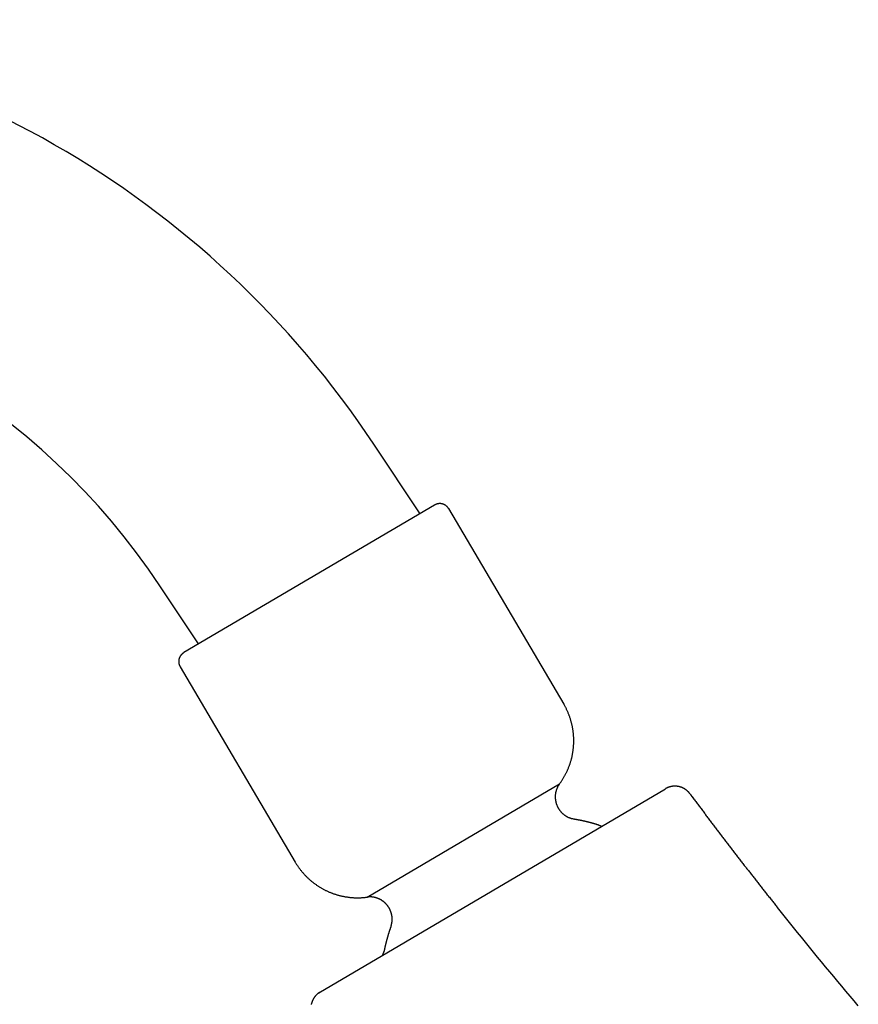
# Model space of a CAD drawing. Extents: x 0 to 8.7, y -3 to 31.1.
# Drawn here: x 4.4 to 7, y 27.3 to 30.4 of the extents above; entities that cross this region are included whole.
import ezdxf

# ---------------------------------------------------------------- set-up
doc = ezdxf.new("R2010")
doc.units = 0
doc.layers.get('0').update_dxf_attribs({"linetype": 'CONTINUOUS'})

msp = doc.modelspace()

# ---------------------------------------------------------------- linework, layer by layer
for points in [[(5.634, 28.8397), (5.4873, 29.0608, 0.236068), (3.1444, 30.4066), (1.4365, 30.4066)], [(4.9318, 28.4272), (4.8097, 28.6112, 0.233481), (3.119, 29.5934), (1.4365, 29.5934)]]:
    msp.add_lwpolyline(points, format="xyb")
for points in [[(5.6803, 28.8675), (4.8855, 28.3994)], [(5.7246, 28.8561), (6.0896, 28.2365)], [(4.8734, 28.3547), (5.2384, 27.7351)], [(5.4667, 27.6242), (6.0759, 27.983)], [(5.3136, 27.3209), (6.412, 27.9679)]]:
    msp.add_lwpolyline(points)
for points in [[(5.7246, 28.8561, 0), (5.7244, 28.8564, 0), (5.7242, 28.8568, 0), (5.724, 28.8571, 0), (5.7237, 28.8575, 0), (5.7235, 28.8578, 0), (5.7233, 28.8582, 0), (5.723, 28.8585, 0), (5.7228, 28.8589, 0), (5.7226, 28.8592, 0), (5.7223, 28.8595, 0), (5.722, 28.8598, 0), (5.7218, 28.8602, 0), (5.7215, 28.8605, 0), (5.7213, 28.8608, 0), (5.721, 28.8611, 0), (5.7207, 28.8614, 0), (5.7204, 28.8617, 0), (5.7202, 28.862, 0), (5.7199, 28.8623, 0), (5.7196, 28.8626, 0), (5.7193, 28.8628, 0), (5.719, 28.8631, 0), (5.7187, 28.8634, 0), (5.7184, 28.8637, 0), (5.7181, 28.8639, 0), (5.7178, 28.8642, 0), (5.7175, 28.8644, 0), (5.7172, 28.8647, 0), (5.7169, 28.865, 0), (5.7166, 28.8652, 0), (5.7163, 28.8654, 0), (5.716, 28.8657, 0), (5.7156, 28.8659, 0), (5.7153, 28.8661, 0), (5.715, 28.8664, 0), (5.7147, 28.8666, 0), (5.7143, 28.8668, 0), (5.714, 28.867, 0), (5.7137, 28.8672, 0), (5.7133, 28.8674, 0), (5.713, 28.8676, 0), (5.7126, 28.8678, 0), (5.7123, 28.868, 0), (5.7119, 28.8682, 0), (5.7116, 28.8684, 0), (5.7112, 28.8686, 0), (5.7109, 28.8687, 0), (5.7105, 28.8689, 0), (5.7102, 28.8691, 0), (5.7098, 28.8692, 0), (5.7095, 28.8694, 0), (5.7091, 28.8695, 0), (5.7088, 28.8697, 0), (5.7084, 28.8698, 0), (5.708, 28.87, 0), (5.7077, 28.8701, 0), (5.7073, 28.8702, 0), (5.7069, 28.8704, 0), (5.7065, 28.8705, 0), (5.7062, 28.8706, 0), (5.7058, 28.8707, 0), (5.7054, 28.8708, 0), (5.705, 28.8709, 0), (5.7046, 28.871, 0), (5.7043, 28.8711, 0), (5.7039, 28.8712, 0), (5.7035, 28.8713, 0), (5.7031, 28.8714, 0), (5.7027, 28.8714, 0), (5.7024, 28.8715, 0), (5.702, 28.8716, 0), (5.7016, 28.8716, 0), (5.7012, 28.8717, 0), (5.7008, 28.8717, 0), (5.7004, 28.8718, 0), (5.7, 28.8718, 0), (5.6996, 28.8719, 0), (5.6992, 28.8719, 0), (5.6989, 28.8719, 0), (5.6985, 28.872, 0), (5.6981, 28.872, 0), (5.6977, 28.872, 0), (5.6973, 28.872, 0), (5.6969, 28.872, 0), (5.6965, 28.872, 0), (5.6961, 28.872, 0), (5.6957, 28.872, 0), (5.6953, 28.872, 0), (5.6949, 28.872, 0), (5.6945, 28.8719, 0), (5.6941, 28.8719, 0), (5.6937, 28.8719, 0), (5.6933, 28.8718, 0), (5.6929, 28.8718, 0), (5.6925, 28.8717, 0), (5.6921, 28.8717, 0), (5.6917, 28.8716, 0), (5.6913, 28.8716, 0), (5.691, 28.8715, 0), (5.6906, 28.8714, 0), (5.6902, 28.8714, 0), (5.6898, 28.8713, 0), (5.6894, 28.8712, 0), (5.689, 28.8711, 0), (5.6886, 28.871, 0), (5.6882, 28.8709, 0), (5.6878, 28.8708, 0), (5.6874, 28.8707, 0), (5.6871, 28.8705, 0), (5.6867, 28.8704, 0), (5.6863, 28.8703, 0), (5.6859, 28.8702, 0), (5.6855, 28.87, 0), (5.6851, 28.8699, 0), (5.6847, 28.8697, 0), (5.6844, 28.8696, 0), (5.684, 28.8694, 0), (5.6836, 28.8693, 0), (5.6832, 28.8691, 0), (5.6829, 28.8689, 0), (5.6825, 28.8687, 0), (5.6821, 28.8686, 0), (5.6817, 28.8684, 0), (5.6814, 28.8682, 0), (5.681, 28.868, 0), (5.6806, 28.8678, 0), (5.6803, 28.8675, 0)], [(4.885, 28.3991, 0), (4.8846, 28.3989, 0), (4.8842, 28.3987, 0), (4.8839, 28.3984, 0), (4.8835, 28.3982, 0), (4.8832, 28.398, 0), (4.8828, 28.3977, 0), (4.8825, 28.3975, 0), (4.8822, 28.3972, 0), (4.8818, 28.397, 0), (4.8815, 28.3967, 0), (4.8812, 28.3965, 0), (4.8808, 28.3962, 0), (4.8805, 28.396, 0), (4.8802, 28.3957, 0), (4.8799, 28.3954, 0), (4.8796, 28.3951, 0), (4.8793, 28.3949, 0), (4.879, 28.3946, 0), (4.8787, 28.3943, 0), (4.8784, 28.394, 0), (4.8781, 28.3937, 0), (4.8778, 28.3934, 0), (4.8776, 28.3931, 0), (4.8773, 28.3928, 0), (4.877, 28.3925, 0), (4.8768, 28.3922, 0), (4.8765, 28.3919, 0), (4.8763, 28.3916, 0), (4.876, 28.3913, 0), (4.8758, 28.391, 0), (4.8755, 28.3907, 0), (4.8753, 28.3904, 0), (4.875, 28.39, 0), (4.8748, 28.3897, 0), (4.8746, 28.3894, 0), (4.8744, 28.3891, 0), (4.8741, 28.3887, 0), (4.8739, 28.3884, 0), (4.8737, 28.3881, 0), (4.8735, 28.3877, 0), (4.8733, 28.3874, 0), (4.8731, 28.387, 0), (4.8729, 28.3867, 0), (4.8727, 28.3863, 0), (4.8726, 28.386, 0), (4.8724, 28.3856, 0), (4.8722, 28.3853, 0), (4.872, 28.3849, 0), (4.8719, 28.3846, 0), (4.8717, 28.3842, 0), (4.8716, 28.3839, 0), (4.8714, 28.3835, 0), (4.8712, 28.3831, 0), (4.8711, 28.3828, 0), (4.871, 28.3824, 0), (4.8708, 28.382, 0), (4.8707, 28.3817, 0), (4.8706, 28.3813, 0), (4.8705, 28.3809, 0), (4.8704, 28.3805, 0), (4.8702, 28.3802, 0), (4.8701, 28.3798, 0), (4.87, 28.3794, 0), (4.8699, 28.379, 0), (4.8698, 28.3786, 0), (4.8697, 28.3783, 0), (4.8697, 28.3779, 0), (4.8696, 28.3775, 0), (4.8695, 28.3771, 0), (4.8694, 28.3767, 0), (4.8694, 28.3763, 0), (4.8693, 28.376, 0), (4.8693, 28.3756, 0), (4.8692, 28.3752, 0), (4.8692, 28.3748, 0), (4.8691, 28.3744, 0), (4.8691, 28.374, 0), (4.869, 28.3736, 0), (4.869, 28.3732, 0), (4.869, 28.3728, 0), (4.869, 28.3724, 0), (4.869, 28.3721, 0), (4.8689, 28.3717, 0), (4.8689, 28.3713, 0), (4.8689, 28.3709, 0), (4.8689, 28.3705, 0), (4.869, 28.3701, 0), (4.869, 28.3697, 0), (4.869, 28.3693, 0), (4.869, 28.3689, 0), (4.869, 28.3685, 0), (4.8691, 28.3681, 0), (4.8691, 28.3677, 0), (4.8692, 28.3673, 0), (4.8692, 28.3669, 0), (4.8693, 28.3665, 0), (4.8693, 28.3661, 0), (4.8694, 28.3657, 0), (4.8695, 28.3654, 0), (4.8695, 28.365, 0), (4.8696, 28.3646, 0), (4.8697, 28.3642, 0), (4.8698, 28.3638, 0), (4.8699, 28.3634, 0), (4.87, 28.363, 0), (4.8701, 28.3626, 0), (4.8702, 28.3622, 0), (4.8703, 28.3618, 0), (4.8704, 28.3615, 0), (4.8705, 28.3611, 0), (4.8707, 28.3607, 0), (4.8708, 28.3603, 0), (4.8709, 28.3599, 0), (4.8711, 28.3595, 0), (4.8712, 28.3592, 0), (4.8714, 28.3588, 0), (4.8716, 28.3584, 0), (4.8717, 28.358, 0), (4.8719, 28.3576, 0), (4.8721, 28.3573, 0), (4.8722, 28.3569, 0), (4.8724, 28.3565, 0), (4.8726, 28.3561, 0), (4.8728, 28.3558, 0), (4.873, 28.3554, 0), (4.8732, 28.355, 0), (4.8734, 28.3547, 0)], [(6.0759, 27.983, 0), (6.0772, 27.9848, 0), (6.0785, 27.9865, 0), (6.0798, 27.9883, 0), (6.081, 27.9901, 0), (6.0822, 27.9919, 0), (6.0834, 27.9937, 0), (6.0846, 27.9955, 0), (6.0858, 27.9973, 0), (6.0869, 27.9991, 0), (6.088, 28.001, 0), (6.0892, 28.0028, 0), (6.0902, 28.0046, 0), (6.0913, 28.0065, 0), (6.0924, 28.0084, 0), (6.0934, 28.0102, 0), (6.0944, 28.0121, 0), (6.0954, 28.014, 0), (6.0964, 28.0159, 0), (6.0973, 28.0178, 0), (6.0983, 28.0197, 0), (6.0992, 28.0217, 0), (6.1001, 28.0236, 0), (6.101, 28.0255, 0), (6.1018, 28.0274, 0), (6.1027, 28.0294, 0), (6.1035, 28.0313, 0), (6.1043, 28.0333, 0), (6.1051, 28.0353, 0), (6.1059, 28.0372, 0), (6.1067, 28.0392, 0), (6.1074, 28.0412, 0), (6.1081, 28.0432, 0), (6.1088, 28.0452, 0), (6.1095, 28.0472, 0), (6.1101, 28.0492, 0), (6.1108, 28.0512, 0), (6.1114, 28.0532, 0), (6.112, 28.0552, 0), (6.1126, 28.0572, 0), (6.1131, 28.0592, 0), (6.1137, 28.0613, 0), (6.1142, 28.0633, 0), (6.1147, 28.0653, 0), (6.1152, 28.0674, 0), (6.1157, 28.0694, 0), (6.1161, 28.0715, 0), (6.1166, 28.0735, 0), (6.117, 28.0756, 0), (6.1174, 28.0776, 0), (6.1178, 28.0797, 0), (6.1181, 28.0817, 0), (6.1185, 28.0838, 0), (6.1188, 28.0859, 0), (6.1191, 28.088, 0), (6.1194, 28.09, 0), (6.1196, 28.0921, 0), (6.1199, 28.0942, 0), (6.1201, 28.0963, 0), (6.1203, 28.0983, 0), (6.1205, 28.1004, 0), (6.1207, 28.1025, 0), (6.1208, 28.1046, 0), (6.1209, 28.1067, 0), (6.1211, 28.1088, 0), (6.1211, 28.1108, 0), (6.1212, 28.1129, 0), (6.1213, 28.115, 0), (6.1213, 28.1171, 0), (6.1213, 28.1192, 0), (6.1213, 28.1213, 0), (6.1213, 28.1234, 0), (6.1213, 28.1255, 0), (6.1212, 28.1276, 0), (6.1211, 28.1297, 0), (6.121, 28.1318, 0), (6.1209, 28.1338, 0), (6.1208, 28.1359, 0), (6.1206, 28.138, 0), (6.1204, 28.1401, 0), (6.1203, 28.1422, 0), (6.12, 28.1443, 0), (6.1198, 28.1464, 0), (6.1196, 28.1484, 0), (6.1193, 28.1505, 0), (6.119, 28.1526, 0), (6.1187, 28.1547, 0), (6.1184, 28.1568, 0), (6.118, 28.1588, 0), (6.1177, 28.1609, 0), (6.1173, 28.163, 0), (6.1169, 28.165, 0), (6.1165, 28.1671, 0), (6.116, 28.1691, 0), (6.1155, 28.1712, 0), (6.1151, 28.1733, 0), (6.1146, 28.1753, 0), (6.1141, 28.1774, 0), (6.1135, 28.1794, 0), (6.113, 28.1814, 0), (6.1124, 28.1835, 0), (6.1118, 28.1855, 0), (6.1112, 28.1875, 0), (6.1105, 28.1896, 0), (6.1099, 28.1916, 0), (6.1092, 28.1936, 0), (6.1085, 28.1956, 0), (6.1078, 28.1976, 0), (6.1071, 28.1996, 0), (6.1063, 28.2016, 0), (6.1056, 28.2036, 0), (6.1048, 28.2056, 0), (6.104, 28.2075, 0), (6.1032, 28.2095, 0), (6.1023, 28.2115, 0), (6.1015, 28.2134, 0), (6.1006, 28.2154, 0), (6.0997, 28.2174, 0), (6.0987, 28.2193, 0), (6.0978, 28.2212, 0), (6.0968, 28.2232, 0), (6.0959, 28.2251, 0), (6.0949, 28.227, 0), (6.0938, 28.2289, 0), (6.0928, 28.2308, 0), (6.0918, 28.2327, 0), (6.0907, 28.2346, 0), (6.0896, 28.2365, 0)], [(6.0759, 27.983, 0), (6.0751, 27.9818, 0), (6.0743, 27.9807, 0), (6.0735, 27.9795, 0), (6.0727, 27.9783, 0), (6.072, 27.9771, 0), (6.0713, 27.9758, 0), (6.0706, 27.9746, 0), (6.0699, 27.9734, 0), (6.0693, 27.9721, 0), (6.0687, 27.9709, 0), (6.0682, 27.9696, 0), (6.0676, 27.9684, 0), (6.0671, 27.9671, 0), (6.0666, 27.9658, 0), (6.0662, 27.9645, 0), (6.0658, 27.9633, 0), (6.0653, 27.962, 0), (6.065, 27.9607, 0), (6.0646, 27.9594, 0), (6.0643, 27.9581, 0), (6.064, 27.9568, 0), (6.0637, 27.9555, 0), (6.0635, 27.9541, 0), (6.0633, 27.9528, 0), (6.0631, 27.9515, 0), (6.0629, 27.9502, 0), (6.0628, 27.9489, 0), (6.0627, 27.9476, 0), (6.0626, 27.9462, 0), (6.0625, 27.9449, 0), (6.0625, 27.9436, 0), (6.0625, 27.9423, 0), (6.0625, 27.941, 0), (6.0625, 27.9397, 0), (6.0626, 27.9383, 0), (6.0627, 27.937, 0), (6.0628, 27.9357, 0), (6.0629, 27.9344, 0), (6.0631, 27.9331, 0), (6.0633, 27.9318, 0), (6.0635, 27.9305, 0), (6.0637, 27.9292, 0), (6.064, 27.928, 0), (6.0642, 27.9267, 0), (6.0645, 27.9254, 0), (6.0648, 27.9241, 0), (6.0652, 27.9229, 0), (6.0655, 27.9216, 0), (6.0659, 27.9204, 0), (6.0663, 27.9191, 0), (6.0668, 27.9179, 0), (6.0672, 27.9167, 0), (6.0677, 27.9154, 0), (6.0682, 27.9142, 0), (6.0687, 27.913, 0), (6.0693, 27.9118, 0), (6.0698, 27.9107, 0), (6.0704, 27.9095, 0), (6.071, 27.9083, 0), (6.0716, 27.9072, 0), (6.0723, 27.906, 0), (6.073, 27.9049, 0), (6.0737, 27.9038, 0), (6.0744, 27.9027, 0), (6.0751, 27.9016, 0), (6.0758, 27.9005, 0), (6.0766, 27.8995, 0), (6.0774, 27.8984, 0), (6.0782, 27.8974, 0), (6.079, 27.8964, 0), (6.0799, 27.8954, 0), (6.0807, 27.8944, 0), (6.0816, 27.8934, 0), (6.0825, 27.8924, 0), (6.0834, 27.8915, 0), (6.0844, 27.8906, 0), (6.0853, 27.8897, 0), (6.0863, 27.8888, 0), (6.0873, 27.8879, 0), (6.0883, 27.8871, 0), (6.0893, 27.8862, 0), (6.0904, 27.8854, 0), (6.0915, 27.8846, 0), (6.0926, 27.8838, 0), (6.0936, 27.8831, 0), (6.0948, 27.8823, 0), (6.0959, 27.8816, 0), (6.097, 27.8809, 0), (6.0982, 27.8803, 0), (6.0994, 27.8796, 0), (6.1006, 27.879, 0), (6.1018, 27.8784, 0), (6.103, 27.8778, 0), (6.1043, 27.8772, 0), (6.1056, 27.8767, 0), (6.1068, 27.8762, 0), (6.1081, 27.8757, 0), (6.1094, 27.8752, 0), (6.1108, 27.8748, 0), (6.1121, 27.8744, 0), (6.1135, 27.874, 0), (6.1148, 27.8736, 0), (6.1162, 27.8733, 0), (6.1176, 27.873, 0), (6.119, 27.8727, 0), (6.1204, 27.8725, 0), (6.1214, 27.8723, 0), (6.1222, 27.8722, 0), (6.1229, 27.8721, 0), (6.1236, 27.8719, 0), (6.1244, 27.8718, 0), (6.1251, 27.8717, 0), (6.1259, 27.8716, 0), (6.1266, 27.8714, 0), (6.1273, 27.8713, 0), (6.1281, 27.8712, 0), (6.1288, 27.871, 0), (6.1296, 27.8709, 0), (6.1303, 27.8708, 0), (6.1311, 27.8706, 0), (6.1318, 27.8705, 0), (6.1325, 27.8704, 0), (6.1333, 27.8702, 0), (6.134, 27.8701, 0), (6.1348, 27.87, 0), (6.1355, 27.8698, 0), (6.1362, 27.8697, 0), (6.137, 27.8695, 0), (6.1377, 27.8694, 0), (6.1385, 27.8692, 0), (6.1392, 27.8691, 0), (6.1399, 27.869, 0), (6.1407, 27.8688, 0), (6.1414, 27.8687, 0), (6.1422, 27.8685, 0), (6.1429, 27.8684, 0), (6.1436, 27.8682, 0), (6.1444, 27.8681, 0), (6.1451, 27.8679, 0), (6.1459, 27.8677, 0), (6.1466, 27.8676, 0), (6.1473, 27.8674, 0), (6.1481, 27.8673, 0), (6.1488, 27.8671, 0), (6.1495, 27.8669, 0), (6.1503, 27.8668, 0), (6.151, 27.8666, 0), (6.1517, 27.8665, 0), (6.1525, 27.8663, 0), (6.1532, 27.8661, 0), (6.154, 27.866, 0), (6.1547, 27.8658, 0), (6.1554, 27.8656, 0), (6.1562, 27.8655, 0), (6.1569, 27.8653, 0), (6.1576, 27.8651, 0), (6.1584, 27.8649, 0), (6.1591, 27.8648, 0), (6.1598, 27.8646, 0), (6.1606, 27.8644, 0), (6.1613, 27.8642, 0), (6.162, 27.8641, 0), (6.1628, 27.8639, 0), (6.1635, 27.8637, 0), (6.1642, 27.8635, 0), (6.165, 27.8633, 0), (6.1657, 27.8632, 0), (6.1664, 27.863, 0), (6.1672, 27.8628, 0), (6.1679, 27.8626, 0), (6.1686, 27.8624, 0), (6.1693, 27.8622, 0), (6.1701, 27.862, 0), (6.1708, 27.8618, 0), (6.1715, 27.8617, 0), (6.1723, 27.8615, 0), (6.173, 27.8613, 0), (6.1737, 27.8611, 0), (6.1745, 27.8609, 0), (6.1752, 27.8607, 0), (6.1759, 27.8605, 0), (6.1766, 27.8603, 0), (6.1774, 27.8601, 0), (6.1781, 27.8599, 0), (6.1788, 27.8597, 0), (6.1795, 27.8595, 0), (6.1803, 27.8593, 0), (6.181, 27.8591, 0), (6.1817, 27.8589, 0), (6.1824, 27.8587, 0), (6.1832, 27.8584, 0), (6.1839, 27.8582, 0), (6.1846, 27.858, 0), (6.1853, 27.8578, 0), (6.1861, 27.8576, 0), (6.1868, 27.8574, 0), (6.1875, 27.8572, 0), (6.1882, 27.857, 0), (6.189, 27.8567, 0), (6.1897, 27.8565, 0), (6.1904, 27.8563, 0), (6.1911, 27.8561, 0), (6.1918, 27.8559, 0), (6.1926, 27.8556, 0), (6.1933, 27.8554, 0), (6.194, 27.8552, 0), (6.1947, 27.855, 0), (6.1955, 27.8547, 0), (6.1962, 27.8545, 0), (6.1969, 27.8543, 0), (6.1976, 27.8541, 0), (6.1983, 27.8538, 0), (6.1988, 27.8537, 0), (6.1988, 27.8537, 0), (6.1988, 27.8537, 0), (6.1988, 27.8537, 0), (6.1989, 27.8537, 0), (6.1989, 27.8536, 0), (6.1989, 27.8536, 0), (6.1989, 27.8536, 0), (6.199, 27.8536, 0), (6.199, 27.8536, 0), (6.1991, 27.8536, 0), (6.1991, 27.8535, 0), (6.1992, 27.8535, 0), (6.1992, 27.8535, 0), (6.1993, 27.8535, 0), (6.1994, 27.8534, 0), (6.1994, 27.8534, 0), (6.1995, 27.8534, 0), (6.1996, 27.8533, 0), (6.1997, 27.8533, 0), (6.1998, 27.8533, 0), (6.1998, 27.8532, 0), (6.1999, 27.8532, 0), (6.2, 27.8531, 0), (6.2001, 27.8531, 0), (6.2002, 27.8531, 0), (6.2003, 27.853, 0), (6.2004, 27.853, 0), (6.2005, 27.8529, 0), (6.2007, 27.8529, 0), (6.2008, 27.8528, 0), (6.2009, 27.8528, 0), (6.201, 27.8527, 0), (6.2011, 27.8527, 0), (6.2012, 27.8526, 0), (6.2014, 27.8526, 0), (6.2015, 27.8525, 0), (6.2016, 27.8525, 0), (6.2017, 27.8524, 0), (6.2019, 27.8524, 0), (6.202, 27.8523, 0), (6.2021, 27.8522, 0), (6.2023, 27.8522, 0), (6.2024, 27.8521, 0), (6.2025, 27.8521, 0), (6.2027, 27.852, 0), (6.2028, 27.8519, 0), (6.2029, 27.8519, 0), (6.2031, 27.8518, 0), (6.2032, 27.8518, 0), (6.2034, 27.8517, 0), (6.2035, 27.8516, 0), (6.2036, 27.8516, 0), (6.2038, 27.8515, 0), (6.2039, 27.8515, 0), (6.204, 27.8514, 0), (6.2042, 27.8513, 0), (6.2043, 27.8513, 0), (6.2045, 27.8512, 0), (6.2046, 27.8512, 0), (6.2047, 27.8511, 0), (6.2049, 27.851, 0), (6.205, 27.851, 0), (6.2051, 27.8509, 0), (6.2053, 27.8509, 0), (6.2054, 27.8508, 0), (6.2055, 27.8508, 0), (6.2057, 27.8507, 0), (6.2058, 27.8506, 0), (6.2059, 27.8506, 0), (6.2061, 27.8505, 0), (6.2062, 27.8505, 0), (6.2063, 27.8504, 0), (6.2064, 27.8504, 0), (6.2065, 27.8503, 0), (6.2066, 27.8503, 0), (6.2068, 27.8502, 0), (6.2069, 27.8502, 0), (6.207, 27.8501, 0), (6.2071, 27.8501, 0), (6.2072, 27.85, 0), (6.2073, 27.85, 0), (6.2074, 27.8499, 0), (6.2075, 27.8499, 0), (6.2076, 27.8499, 0), (6.2077, 27.8498, 0), (6.2078, 27.8498, 0), (6.2078, 27.8498, 0), (6.2079, 27.8497, 0), (6.208, 27.8497, 0), (6.2081, 27.8497, 0), (6.2081, 27.8496, 0), (6.2082, 27.8496, 0), (6.2083, 27.8496, 0), (6.2083, 27.8495, 0), (6.2084, 27.8495, 0), (6.2084, 27.8495, 0), (6.2085, 27.8495, 0), (6.2085, 27.8495, 0), (6.2085, 27.8494, 0), (6.2086, 27.8494, 0), (6.2086, 27.8494, 0), (6.2086, 27.8494, 0), (6.2086, 27.8494, 0), (6.2087, 27.8494, 0), (6.2087, 27.8494, 0), (6.2087, 27.8494, 0)], [(6.4893, 27.9522, 0), (6.4888, 27.9528, 0), (6.4884, 27.9533, 0), (6.4879, 27.9539, 0), (6.4875, 27.9544, 0), (6.4871, 27.955, 0), (6.4866, 27.9555, 0), (6.4861, 27.9561, 0), (6.4857, 27.9566, 0), (6.4852, 27.9571, 0), (6.4847, 27.9576, 0), (6.4843, 27.9581, 0), (6.4838, 27.9586, 0), (6.4833, 27.9591, 0), (6.4828, 27.9596, 0), (6.4823, 27.9601, 0), (6.4818, 27.9605, 0), (6.4813, 27.961, 0), (6.4807, 27.9614, 0), (6.4802, 27.9619, 0), (6.4797, 27.9623, 0), (6.4792, 27.9628, 0), (6.4787, 27.9632, 0), (6.4781, 27.9636, 0), (6.4776, 27.964, 0), (6.477, 27.9645, 0), (6.4765, 27.9649, 0), (6.4759, 27.9653, 0), (6.4754, 27.9656, 0), (6.4748, 27.966, 0), (6.4742, 27.9664, 0), (6.4737, 27.9668, 0), (6.4731, 27.9671, 0), (6.4725, 27.9675, 0), (6.4719, 27.9678, 0), (6.4714, 27.9682, 0), (6.4708, 27.9685, 0), (6.4702, 27.9688, 0), (6.4696, 27.9691, 0), (6.469, 27.9695, 0), (6.4684, 27.9698, 0), (6.4678, 27.9701, 0), (6.4672, 27.9703, 0), (6.4666, 27.9706, 0), (6.466, 27.9709, 0), (6.4654, 27.9712, 0), (6.4648, 27.9714, 0), (6.4641, 27.9717, 0), (6.4635, 27.9719, 0), (6.4629, 27.9722, 0), (6.4623, 27.9724, 0), (6.4616, 27.9726, 0), (6.461, 27.9729, 0), (6.4604, 27.9731, 0), (6.4597, 27.9733, 0), (6.4591, 27.9735, 0), (6.4585, 27.9737, 0), (6.4578, 27.9739, 0), (6.4572, 27.974, 0), (6.4565, 27.9742, 0), (6.4559, 27.9744, 0), (6.4552, 27.9745, 0), (6.4546, 27.9747, 0), (6.4539, 27.9748, 0), (6.4533, 27.9749, 0), (6.4526, 27.9751, 0), (6.452, 27.9752, 0), (6.4513, 27.9753, 0), (6.4507, 27.9754, 0), (6.45, 27.9755, 0), (6.4493, 27.9756, 0), (6.4487, 27.9756, 0), (6.448, 27.9757, 0), (6.4473, 27.9758, 0), (6.4467, 27.9758, 0), (6.446, 27.9759, 0), (6.4454, 27.9759, 0), (6.4447, 27.976, 0), (6.444, 27.976, 0), (6.4433, 27.976, 0), (6.4427, 27.976, 0), (6.442, 27.976, 0), (6.4413, 27.976, 0), (6.4407, 27.976, 0), (6.44, 27.976, 0), (6.4393, 27.976, 0), (6.4387, 27.9759, 0), (6.438, 27.9759, 0), (6.4373, 27.9759, 0), (6.4367, 27.9758, 0), (6.436, 27.9757, 0), (6.4353, 27.9757, 0), (6.4346, 27.9756, 0), (6.434, 27.9755, 0), (6.4333, 27.9754, 0), (6.4326, 27.9753, 0), (6.432, 27.9752, 0), (6.4313, 27.9751, 0), (6.4306, 27.9749, 0), (6.43, 27.9748, 0), (6.4293, 27.9747, 0), (6.4287, 27.9745, 0), (6.428, 27.9744, 0), (6.4273, 27.9742, 0), (6.4267, 27.974, 0), (6.426, 27.9738, 0), (6.4253, 27.9737, 0), (6.4247, 27.9735, 0), (6.424, 27.9733, 0), (6.4234, 27.973, 0), (6.4227, 27.9728, 0), (6.4221, 27.9726, 0), (6.4214, 27.9724, 0), (6.4208, 27.9721, 0), (6.4201, 27.9719, 0), (6.4195, 27.9716, 0), (6.4189, 27.9713, 0), (6.4182, 27.9711, 0), (6.4176, 27.9708, 0), (6.4169, 27.9705, 0), (6.4163, 27.9702, 0), (6.4157, 27.9699, 0), (6.4151, 27.9696, 0), (6.4144, 27.9692, 0), (6.4138, 27.9689, 0), (6.4132, 27.9686, 0), (6.4126, 27.9682, 0), (6.412, 27.9679, 0)], [(6.4893, 27.9522, 0), (6.4893, 27.9521, 0), (6.4894, 27.952, 0), (6.4895, 27.9519, 0), (6.4895, 27.9519, 0), (6.4896, 27.9518, 0), (6.4897, 27.9517, 0), (6.4897, 27.9516, 0), (6.4898, 27.9515, 0), (6.4899, 27.9514, 0), (6.4899, 27.9513, 0), (6.49, 27.9512, 0), (6.4901, 27.9512, 0), (6.4901, 27.9511, 0), (6.4902, 27.951, 0), (6.4902, 27.9509, 0), (6.4903, 27.9508, 0), (6.4904, 27.9507, 0), (6.4905, 27.9506, 0), (6.4905, 27.9505, 0), (6.4906, 27.9504, 0), (6.4906, 27.9504, 0), (6.4907, 27.9503, 0), (6.4908, 27.9502, 0), (6.4908, 27.9501, 0), (6.4909, 27.95, 0), (6.491, 27.9499, 0), (6.491, 27.9498, 0), (6.4911, 27.9497, 0), (6.4912, 27.9496, 0), (6.4912, 27.9496, 0), (6.4913, 27.9495, 0), (6.4914, 27.9494, 0), (6.4914, 27.9493, 0), (6.4915, 27.9492, 0), (6.4916, 27.9491, 0), (6.4916, 27.949, 0), (6.4917, 27.9489, 0), (6.4917, 27.9488, 0), (6.4918, 27.9487, 0), (6.4919, 27.9487, 0), (6.492, 27.9486, 0), (6.492, 27.9485, 0), (6.4921, 27.9484, 0), (6.4921, 27.9483, 0), (6.4922, 27.9482, 0), (6.4923, 27.9481, 0), (6.4923, 27.948, 0), (6.4924, 27.9479, 0), (6.4925, 27.9479, 0), (6.4925, 27.9478, 0), (6.4926, 27.9477, 0), (6.4927, 27.9476, 0), (6.4927, 27.9475, 0), (6.4928, 27.9474, 0), (6.4929, 27.9473, 0), (6.4929, 27.9472, 0), (6.493, 27.9471, 0), (6.4931, 27.947, 0), (6.4931, 27.947, 0), (6.4932, 27.9469, 0), (6.4933, 27.9468, 0), (6.4933, 27.9467, 0), (6.4934, 27.9466, 0), (6.4935, 27.9465, 0), (6.4935, 27.9464, 0), (6.4936, 27.9463, 0), (6.4936, 27.9462, 0), (6.4937, 27.9462, 0), (6.4938, 27.9461, 0), (6.4939, 27.946, 0), (6.4939, 27.9459, 0), (6.494, 27.9458, 0), (6.494, 27.9457, 0), (6.4941, 27.9456, 0), (6.4942, 27.9455, 0), (6.4943, 27.9454, 0), (6.4943, 27.9453, 0), (6.4944, 27.9453, 0), (6.4944, 27.9452, 0), (6.4945, 27.9451, 0), (6.4946, 27.945, 0), (6.4947, 27.9449, 0), (6.4947, 27.9448, 0), (6.4948, 27.9447, 0), (6.4948, 27.9446, 0), (6.4949, 27.9445, 0), (6.495, 27.9445, 0), (6.495, 27.9444, 0), (6.4951, 27.9443, 0), (6.4952, 27.9442, 0), (6.4953, 27.9441, 0), (6.4953, 27.944, 0), (6.4954, 27.9439, 0), (6.4954, 27.9438, 0), (6.4955, 27.9437, 0), (6.4956, 27.9437, 0), (6.4957, 27.9436, 0), (6.4957, 27.9435, 0), (6.4958, 27.9434, 0), (6.4958, 27.9433, 0), (6.4959, 27.9432, 0), (6.496, 27.9431, 0), (6.4961, 27.943, 0), (6.4961, 27.9429, 0), (6.4962, 27.9429, 0), (6.4963, 27.9428, 0), (6.4963, 27.9427, 0), (6.4964, 27.9426, 0), (6.4965, 27.9425, 0), (6.4965, 27.9424, 0), (6.4966, 27.9423, 0), (6.4967, 27.9422, 0), (6.4967, 27.9421, 0), (6.4968, 27.9421, 0), (6.4969, 27.942, 0), (6.4969, 27.9419, 0), (6.497, 27.9418, 0), (6.4971, 27.9417, 0), (6.4971, 27.9416, 0), (6.4972, 27.9415, 0), (6.4973, 27.9414, 0), (6.4973, 27.9413, 0), (6.4974, 27.9413, 0), (6.4975, 27.9412, 0), (6.4976, 27.9411, 0), (6.4976, 27.941, 0), (6.4977, 27.9409, 0)], [(6.4977, 27.9409, 0), (6.4998, 27.9381, 0), (6.5019, 27.9353, 0), (6.5039, 27.9325, 0), (6.506, 27.9297, 0), (6.5081, 27.927, 0), (6.5102, 27.9242, 0), (6.5122, 27.9214, 0), (6.5143, 27.9186, 0), (6.5164, 27.9158, 0), (6.5185, 27.913, 0), (6.5206, 27.9102, 0), (6.5227, 27.9075, 0), (6.5248, 27.9047, 0), (6.5268, 27.9019, 0), (6.5289, 27.8991, 0), (6.531, 27.8963, 0), (6.5331, 27.8935, 0), (6.5352, 27.8908, 0), (6.5373, 27.888, 0), (6.5394, 27.8852, 0), (6.5415, 27.8824, 0), (6.5436, 27.8796, 0), (6.5457, 27.8769, 0), (6.5477, 27.8741, 0), (6.5499, 27.8713, 0), (6.5519, 27.8685, 0), (6.554, 27.8658, 0), (6.5561, 27.863, 0), (6.5582, 27.8602, 0), (6.5603, 27.8574, 0), (6.5624, 27.8547, 0), (6.5645, 27.8519, 0), (6.5666, 27.8491, 0), (6.5687, 27.8463, 0), (6.5708, 27.8436, 0), (6.5729, 27.8408, 0), (6.575, 27.838, 0), (6.5771, 27.8353, 0), (6.5793, 27.8325, 0), (6.5813, 27.8297, 0), (6.5835, 27.827, 0), (6.5856, 27.8242, 0), (6.5877, 27.8214, 0), (6.5898, 27.8187, 0), (6.5919, 27.8159, 0), (6.594, 27.8131, 0), (6.5961, 27.8104, 0), (6.5982, 27.8076, 0), (6.6003, 27.8048, 0), (6.6024, 27.8021, 0), (6.6046, 27.7993, 0), (6.6067, 27.7965, 0), (6.6088, 27.7938, 0), (6.6109, 27.791, 0), (6.613, 27.7883, 0), (6.6151, 27.7855, 0), (6.6173, 27.7827, 0), (6.6194, 27.78, 0), (6.6215, 27.7772, 0), (6.6236, 27.7745, 0), (6.6257, 27.7717, 0), (6.6278, 27.769, 0), (6.63, 27.7662, 0), (6.6321, 27.7634, 0), (6.6342, 27.7607, 0), (6.6363, 27.7579, 0), (6.6385, 27.7552, 0), (6.6406, 27.7524, 0), (6.6427, 27.7497, 0), (6.6448, 27.7469, 0), (6.647, 27.7442, 0), (6.6491, 27.7414, 0), (6.6512, 27.7387, 0), (6.6534, 27.7359, 0), (6.6555, 27.7332, 0), (6.6576, 27.7304, 0), (6.6597, 27.7277, 0), (6.6619, 27.7249, 0), (6.664, 27.7222, 0), (6.6662, 27.7194, 0), (6.6683, 27.7167, 0), (6.6704, 27.714, 0), (6.6726, 27.7112, 0), (6.6747, 27.7085, 0), (6.6768, 27.7057, 0), (6.679, 27.703, 0), (6.6811, 27.7002, 0), (6.6833, 27.6975, 0), (6.6854, 27.6948, 0), (6.6875, 27.692, 0), (6.6897, 27.6893, 0), (6.6918, 27.6865, 0), (6.694, 27.6838, 0), (6.6961, 27.6811, 0), (6.6982, 27.6783, 0), (6.7004, 27.6756, 0), (6.7025, 27.6728, 0), (6.7047, 27.6701, 0), (6.7068, 27.6674, 0), (6.709, 27.6646, 0), (6.7111, 27.6619, 0), (6.7133, 27.6592, 0), (6.7154, 27.6564, 0), (6.7176, 27.6537, 0), (6.7197, 27.651, 0), (6.7219, 27.6482, 0), (6.724, 27.6455, 0), (6.7262, 27.6428, 0), (6.7283, 27.64, 0), (6.7305, 27.6373, 0), (6.7327, 27.6346, 0), (6.7348, 27.6319, 0), (6.737, 27.6291, 0), (6.7391, 27.6264, 0), (6.7413, 27.6237, 0), (6.7435, 27.621, 0), (6.7456, 27.6182, 0), (6.7478, 27.6155, 0), (6.7499, 27.6128, 0), (6.7521, 27.6101, 0), (6.7543, 27.6073, 0), (6.7564, 27.6046, 0), (6.7586, 27.6019, 0), (6.7608, 27.5992, 0), (6.7629, 27.5964, 0), (6.7651, 27.5937, 0), (6.7673, 27.591, 0)], [(5.2383, 27.7351, 0), (5.2395, 27.7332, 0), (5.2406, 27.7314, 0), (5.2417, 27.7295, 0), (5.2429, 27.7277, 0), (5.2441, 27.7259, 0), (5.2453, 27.7241, 0), (5.2465, 27.7223, 0), (5.2477, 27.7205, 0), (5.2489, 27.7187, 0), (5.2502, 27.717, 0), (5.2515, 27.7153, 0), (5.2528, 27.7135, 0), (5.2541, 27.7118, 0), (5.2554, 27.7101, 0), (5.2567, 27.7085, 0), (5.258, 27.7068, 0), (5.2594, 27.7052, 0), (5.2608, 27.7035, 0), (5.2621, 27.7019, 0), (5.2635, 27.7003, 0), (5.2649, 27.6987, 0), (5.2664, 27.6971, 0), (5.2678, 27.6956, 0), (5.2693, 27.694, 0), (5.2707, 27.6925, 0), (5.2722, 27.691, 0), (5.2737, 27.6894, 0), (5.2752, 27.688, 0), (5.2767, 27.6865, 0), (5.2782, 27.685, 0), (5.2798, 27.6836, 0), (5.2813, 27.6822, 0), (5.2829, 27.6807, 0), (5.2845, 27.6793, 0), (5.286, 27.678, 0), (5.2876, 27.6766, 0), (5.2893, 27.6752, 0), (5.2909, 27.6739, 0), (5.2925, 27.6726, 0), (5.2942, 27.6713, 0), (5.2958, 27.67, 0), (5.2975, 27.6687, 0), (5.2992, 27.6674, 0), (5.3008, 27.6662, 0), (5.3026, 27.665, 0), (5.3043, 27.6638, 0), (5.306, 27.6626, 0), (5.3077, 27.6614, 0), (5.3095, 27.6602, 0), (5.3112, 27.6591, 0), (5.313, 27.6579, 0), (5.3147, 27.6568, 0), (5.3165, 27.6557, 0), (5.3183, 27.6547, 0), (5.3201, 27.6536, 0), (5.3219, 27.6525, 0), (5.3237, 27.6515, 0), (5.3256, 27.6505, 0), (5.3274, 27.6495, 0), (5.3292, 27.6485, 0), (5.3311, 27.6476, 0), (5.333, 27.6466, 0), (5.3348, 27.6457, 0), (5.3367, 27.6448, 0), (5.3386, 27.6439, 0), (5.3405, 27.643, 0), (5.3424, 27.6421, 0), (5.3443, 27.6413, 0), (5.3462, 27.6404, 0), (5.3482, 27.6396, 0), (5.3501, 27.6388, 0), (5.352, 27.6381, 0), (5.354, 27.6373, 0), (5.3559, 27.6366, 0), (5.3579, 27.6359, 0), (5.3599, 27.6351, 0), (5.3618, 27.6345, 0), (5.3638, 27.6338, 0), (5.3658, 27.6331, 0), (5.3678, 27.6325, 0), (5.3698, 27.6319, 0), (5.3718, 27.6313, 0), (5.3739, 27.6307, 0), (5.3759, 27.6302, 0), (5.3779, 27.6296, 0), (5.3799, 27.6291, 0), (5.382, 27.6286, 0), (5.384, 27.6281, 0), (5.3861, 27.6276, 0), (5.3881, 27.6272, 0), (5.3902, 27.6268, 0), (5.3922, 27.6263, 0), (5.3943, 27.6259, 0), (5.3964, 27.6256, 0), (5.3985, 27.6252, 0), (5.4005, 27.6249, 0), (5.4026, 27.6246, 0), (5.4047, 27.6243, 0), (5.4068, 27.624, 0), (5.4089, 27.6237, 0), (5.411, 27.6235, 0), (5.4131, 27.6233, 0), (5.4153, 27.6231, 0), (5.4174, 27.6229, 0), (5.4195, 27.6227, 0), (5.4216, 27.6226, 0), (5.4237, 27.6224, 0), (5.4259, 27.6223, 0), (5.428, 27.6223, 0), (5.4301, 27.6222, 0), (5.4323, 27.6221, 0), (5.4344, 27.6221, 0), (5.4365, 27.6221, 0), (5.4387, 27.6221, 0), (5.4408, 27.6222, 0), (5.443, 27.6222, 0), (5.4451, 27.6223, 0), (5.4473, 27.6224, 0), (5.4494, 27.6225, 0), (5.4516, 27.6226, 0), (5.4537, 27.6228, 0), (5.4559, 27.623, 0), (5.4581, 27.6232, 0), (5.4602, 27.6234, 0), (5.4624, 27.6236, 0), (5.4645, 27.6239, 0), (5.4667, 27.6242, 0)], [(5.5417, 27.5311, 0), (5.5421, 27.5323, 0), (5.5424, 27.5334, 0), (5.5428, 27.5346, 0), (5.5431, 27.5357, 0), (5.5435, 27.5369, 0), (5.5438, 27.538, 0), (5.544, 27.5391, 0), (5.5443, 27.5403, 0), (5.5445, 27.5414, 0), (5.5447, 27.5426, 0), (5.5449, 27.5437, 0), (5.5451, 27.5449, 0), (5.5452, 27.546, 0), (5.5454, 27.5472, 0), (5.5455, 27.5483, 0), (5.5456, 27.5494, 0), (5.5457, 27.5506, 0), (5.5457, 27.5517, 0), (5.5457, 27.5529, 0), (5.5457, 27.554, 0), (5.5457, 27.5551, 0), (5.5457, 27.5562, 0), (5.5457, 27.5574, 0), (5.5456, 27.5585, 0), (5.5455, 27.5596, 0), (5.5454, 27.5607, 0), (5.5453, 27.5618, 0), (5.5452, 27.5629, 0), (5.545, 27.564, 0), (5.5449, 27.5651, 0), (5.5447, 27.5662, 0), (5.5445, 27.5673, 0), (5.5442, 27.5684, 0), (5.544, 27.5695, 0), (5.5438, 27.5706, 0), (5.5435, 27.5716, 0), (5.5432, 27.5727, 0), (5.5429, 27.5738, 0), (5.5426, 27.5748, 0), (5.5422, 27.5759, 0), (5.5419, 27.5769, 0), (5.5415, 27.578, 0), (5.5411, 27.579, 0), (5.5407, 27.58, 0), (5.5403, 27.581, 0), (5.5398, 27.582, 0), (5.5394, 27.583, 0), (5.5389, 27.584, 0), (5.5385, 27.585, 0), (5.538, 27.586, 0), (5.5374, 27.587, 0), (5.5369, 27.5879, 0), (5.5364, 27.5889, 0), (5.5358, 27.5898, 0), (5.5353, 27.5908, 0), (5.5347, 27.5917, 0), (5.5341, 27.5926, 0), (5.5335, 27.5936, 0), (5.5329, 27.5945, 0), (5.5322, 27.5953, 0), (5.5316, 27.5962, 0), (5.5309, 27.5971, 0), (5.5302, 27.598, 0), (5.5296, 27.5988, 0), (5.5289, 27.5997, 0), (5.5281, 27.6005, 0), (5.5274, 27.6013, 0), (5.5267, 27.6021, 0), (5.5259, 27.6029, 0), (5.5252, 27.6037, 0), (5.5244, 27.6045, 0), (5.5236, 27.6053, 0), (5.5228, 27.606, 0), (5.522, 27.6068, 0), (5.5212, 27.6075, 0), (5.5204, 27.6082, 0), (5.5195, 27.6089, 0), (5.5187, 27.6096, 0), (5.5178, 27.6103, 0), (5.5169, 27.611, 0), (5.516, 27.6116, 0), (5.5152, 27.6122, 0), (5.5142, 27.6129, 0), (5.5133, 27.6135, 0), (5.5124, 27.6141, 0), (5.5115, 27.6147, 0), (5.5105, 27.6152, 0), (5.5096, 27.6158, 0), (5.5086, 27.6163, 0), (5.5077, 27.6169, 0), (5.5067, 27.6174, 0), (5.5057, 27.6179, 0), (5.5047, 27.6183, 0), (5.5037, 27.6188, 0), (5.5027, 27.6192, 0), (5.5016, 27.6197, 0), (5.5006, 27.6201, 0), (5.4996, 27.6205, 0), (5.4985, 27.6209, 0), (5.4975, 27.6212, 0), (5.4964, 27.6216, 0), (5.4954, 27.6219, 0), (5.4943, 27.6222, 0), (5.4932, 27.6225, 0), (5.4921, 27.6228, 0), (5.491, 27.6231, 0), (5.4899, 27.6233, 0), (5.4888, 27.6236, 0), (5.4877, 27.6238, 0), (5.4866, 27.6239, 0), (5.4854, 27.6241, 0), (5.4843, 27.6243, 0), (5.4832, 27.6244, 0), (5.482, 27.6245, 0), (5.4809, 27.6246, 0), (5.4797, 27.6247, 0), (5.4786, 27.6247, 0), (5.4774, 27.6248, 0), (5.4762, 27.6248, 0), (5.475, 27.6248, 0), (5.4739, 27.6248, 0), (5.4727, 27.6247, 0), (5.4715, 27.6246, 0), (5.4703, 27.6246, 0), (5.4691, 27.6244, 0), (5.4679, 27.6243, 0), (5.4667, 27.6242, 0)], [(7.0232, 27.2796, 0), (7.0102, 27.295, 0), (6.9972, 27.3104, 0), (6.9842, 27.3258, 0), (6.9713, 27.3413, 0), (6.9584, 27.3567, 0), (6.9455, 27.3722, 0), (6.9326, 27.3877, 0), (6.9197, 27.4032, 0), (6.9069, 27.4188, 0), (6.8941, 27.4343, 0), (6.8813, 27.4499, 0), (6.8685, 27.4655, 0), (6.8558, 27.4811, 0), (6.8431, 27.4968, 0), (6.8304, 27.5124, 0), (6.8177, 27.5281, 0), (6.8051, 27.5438, 0), (6.7924, 27.5595, 0), (6.7798, 27.5752, 0), (6.7673, 27.591, 0)], [(5.5417, 27.5311, 0), (5.5414, 27.5305, 0), (5.5412, 27.5298, 0), (5.5409, 27.5291, 0), (5.5407, 27.5284, 0), (5.5405, 27.5278, 0), (5.5402, 27.5271, 0), (5.54, 27.5264, 0), (5.5397, 27.5257, 0), (5.5395, 27.5251, 0), (5.5393, 27.5244, 0), (5.539, 27.5237, 0), (5.5388, 27.523, 0), (5.5386, 27.5223, 0), (5.5383, 27.5217, 0), (5.5381, 27.521, 0), (5.5379, 27.5203, 0), (5.5377, 27.5196, 0), (5.5374, 27.519, 0), (5.5372, 27.5183, 0), (5.537, 27.5176, 0), (5.5367, 27.5169, 0), (5.5365, 27.5162, 0), (5.5363, 27.5156, 0), (5.5361, 27.5149, 0), (5.5359, 27.5142, 0), (5.5356, 27.5135, 0), (5.5354, 27.5128, 0), (5.5352, 27.5122, 0), (5.535, 27.5115, 0), (5.5348, 27.5108, 0), (5.5346, 27.5101, 0), (5.5343, 27.5094, 0), (5.5341, 27.5087, 0), (5.5339, 27.5081, 0), (5.5337, 27.5074, 0), (5.5335, 27.5067, 0), (5.5333, 27.506, 0), (5.5331, 27.5053, 0), (5.5329, 27.5046, 0), (5.5327, 27.5039, 0), (5.5324, 27.5033, 0), (5.5323, 27.5026, 0), (5.532, 27.5019, 0), (5.5318, 27.5012, 0), (5.5316, 27.5005, 0), (5.5314, 27.4998, 0), (5.5312, 27.4991, 0), (5.531, 27.4985, 0), (5.5308, 27.4978, 0), (5.5306, 27.4971, 0), (5.5305, 27.4964, 0), (5.5302, 27.4957, 0), (5.5301, 27.495, 0), (5.5299, 27.4943, 0), (5.5297, 27.4936, 0), (5.5295, 27.4929, 0), (5.5293, 27.4923, 0), (5.5291, 27.4916, 0), (5.5289, 27.4909, 0), (5.5287, 27.4902, 0), (5.5285, 27.4895, 0), (5.5283, 27.4888, 0), (5.5282, 27.4881, 0), (5.528, 27.4874, 0), (5.5278, 27.4867, 0), (5.5276, 27.486, 0), (5.5274, 27.4853, 0), (5.5273, 27.4846, 0), (5.5271, 27.484, 0), (5.5269, 27.4833, 0), (5.5267, 27.4826, 0), (5.5265, 27.4819, 0), (5.5264, 27.4812, 0), (5.5262, 27.4805, 0), (5.526, 27.4798, 0), (5.5259, 27.4791, 0), (5.5257, 27.4784, 0), (5.5255, 27.4777, 0), (5.5253, 27.477, 0), (5.5252, 27.4763, 0), (5.525, 27.4756, 0), (5.5248, 27.4749, 0), (5.5247, 27.4742, 0), (5.5245, 27.4735, 0), (5.5243, 27.4728, 0), (5.5242, 27.4721, 0), (5.524, 27.4714, 0), (5.5239, 27.4707, 0), (5.5237, 27.47, 0), (5.5235, 27.4693, 0), (5.5234, 27.4686, 0), (5.5232, 27.4679, 0), (5.5231, 27.4672, 0), (5.5229, 27.4665, 0), (5.5228, 27.4658, 0), (5.5226, 27.4651, 0), (5.5224, 27.4644, 0), (5.5223, 27.4637, 0), (5.5221, 27.463, 0), (5.522, 27.4623, 0), (5.5218, 27.4616, 0), (5.5217, 27.4609, 0), (5.5215, 27.4602, 0), (5.5214, 27.4595, 0), (5.5213, 27.4588, 0), (5.5211, 27.4581, 0), (5.521, 27.4574, 0), (5.5208, 27.4567, 0), (5.5207, 27.456, 0), (5.5205, 27.4553, 0), (5.5204, 27.4546, 0), (5.5203, 27.4542, 0), (5.5203, 27.4542, 0), (5.5203, 27.4542, 0), (5.5203, 27.4542, 0), (5.5203, 27.4542, 0), (5.5203, 27.4541, 0), (5.5203, 27.4541, 0), (5.5203, 27.4541, 0), (5.5202, 27.454, 0), (5.5202, 27.454, 0), (5.5202, 27.4539, 0), (5.5202, 27.4538, 0), (5.5202, 27.4538, 0), (5.5201, 27.4537, 0), (5.5201, 27.4536, 0), (5.5201, 27.4535, 0), (5.52, 27.4534, 0), (5.52, 27.4533, 0), (5.5199, 27.4532, 0), (5.5199, 27.4531, 0), (5.5198, 27.453, 0), (5.5198, 27.4529, 0), (5.5198, 27.4528, 0), (5.5197, 27.4527, 0), (5.5197, 27.4526, 0), (5.5196, 27.4524, 0), (5.5196, 27.4523, 0), (5.5195, 27.4522, 0), (5.5194, 27.452, 0), (5.5194, 27.4519, 0), (5.5193, 27.4518, 0), (5.5193, 27.4516, 0), (5.5192, 27.4515, 0), (5.5192, 27.4513, 0), (5.5191, 27.4512, 0), (5.519, 27.451, 0), (5.519, 27.4509, 0), (5.5189, 27.4507, 0), (5.5188, 27.4505, 0), (5.5188, 27.4504, 0), (5.5187, 27.4502, 0), (5.5186, 27.45, 0), (5.5186, 27.4499, 0), (5.5185, 27.4497, 0), (5.5184, 27.4495, 0), (5.5184, 27.4493, 0), (5.5183, 27.4492, 0), (5.5182, 27.449, 0), (5.5182, 27.4488, 0), (5.5181, 27.4486, 0), (5.518, 27.4485, 0), (5.5179, 27.4483, 0), (5.5179, 27.4481, 0), (5.5178, 27.4479, 0), (5.5177, 27.4477, 0), (5.5176, 27.4476, 0), (5.5176, 27.4474, 0), (5.5175, 27.4472, 0), (5.5174, 27.447, 0), (5.5173, 27.4468, 0), (5.5173, 27.4466, 0), (5.5172, 27.4465, 0), (5.5171, 27.4463, 0), (5.5171, 27.4461, 0), (5.517, 27.4459, 0), (5.5169, 27.4458, 0), (5.5168, 27.4456, 0), (5.5168, 27.4454, 0), (5.5167, 27.4452, 0), (5.5166, 27.4451, 0), (5.5166, 27.4449, 0), (5.5165, 27.4447, 0), (5.5164, 27.4446, 0), (5.5164, 27.4444, 0), (5.5163, 27.4442, 0), (5.5162, 27.4441, 0), (5.5162, 27.4439, 0), (5.5161, 27.4438, 0), (5.516, 27.4436, 0), (5.516, 27.4435, 0), (5.5159, 27.4433, 0), (5.5159, 27.4432, 0), (5.5158, 27.443, 0), (5.5158, 27.4429, 0), (5.5157, 27.4428, 0), (5.5156, 27.4426, 0), (5.5156, 27.4425, 0), (5.5156, 27.4424, 0), (5.5155, 27.4423, 0), (5.5155, 27.4421, 0), (5.5154, 27.442, 0), (5.5154, 27.4419, 0), (5.5153, 27.4418, 0), (5.5153, 27.4417, 0), (5.5152, 27.4416, 0), (5.5152, 27.4415, 0), (5.5152, 27.4414, 0), (5.5151, 27.4414, 0), (5.5151, 27.4413, 0), (5.5151, 27.4412, 0), (5.515, 27.4411, 0), (5.515, 27.4411, 0), (5.515, 27.441, 0), (5.515, 27.441, 0), (5.515, 27.4409, 0), (5.5149, 27.4409, 0), (5.5149, 27.4409, 0), (5.5149, 27.4408, 0), (5.5149, 27.4408, 0), (5.5149, 27.4408, 0), (5.5149, 27.4408, 0), (5.5149, 27.4408, 0)], [(5.3168, 27.3228, 0), (5.3162, 27.3224, 0), (5.3156, 27.322, 0), (5.315, 27.3217, 0), (5.3144, 27.3213, 0), (5.3138, 27.3209, 0), (5.3133, 27.3205, 0), (5.3127, 27.3201, 0), (5.3121, 27.3197, 0), (5.3116, 27.3193, 0), (5.311, 27.3188, 0), (5.3105, 27.3184, 0), (5.3099, 27.318, 0), (5.3094, 27.3176, 0), (5.3088, 27.3171, 0), (5.3083, 27.3167, 0), (5.3078, 27.3162, 0), (5.3073, 27.3158, 0), (5.3068, 27.3153, 0), (5.3063, 27.3148, 0), (5.3058, 27.3143, 0), (5.3053, 27.3139, 0), (5.3048, 27.3134, 0), (5.3043, 27.3129, 0), (5.3039, 27.3124, 0), (5.3034, 27.3119, 0), (5.303, 27.3114, 0), (5.3025, 27.3109, 0), (5.3021, 27.3104, 0), (5.3016, 27.3099, 0), (5.3012, 27.3093, 0), (5.3008, 27.3088, 0), (5.3003, 27.3083, 0), (5.2999, 27.3078, 0), (5.2995, 27.3072, 0), (5.2991, 27.3067, 0), (5.2987, 27.3061, 0), (5.2984, 27.3056, 0), (5.298, 27.305, 0), (5.2976, 27.3045, 0), (5.2973, 27.3039, 0), (5.2969, 27.3033, 0), (5.2965, 27.3028, 0), (5.2962, 27.3022, 0), (5.2958, 27.3016, 0), (5.2955, 27.301, 0), (5.2952, 27.3005, 0), (5.2949, 27.2999, 0), (5.2946, 27.2993, 0), (5.2943, 27.2987, 0), (5.294, 27.2981, 0), (5.2937, 27.2975, 0), (5.2934, 27.2969, 0), (5.2931, 27.2963, 0), (5.2928, 27.2957, 0), (5.2926, 27.2951, 0), (5.2923, 27.2944, 0), (5.2921, 27.2938, 0), (5.2918, 27.2932, 0), (5.2916, 27.2926, 0), (5.2914, 27.292, 0), (5.2912, 27.2913, 0), (5.2909, 27.2907, 0), (5.2907, 27.2901, 0), (5.2905, 27.2894, 0), (5.2904, 27.2888, 0), (5.2902, 27.2882, 0), (5.29, 27.2875, 0), (5.2898, 27.2869, 0), (5.2896, 27.2862, 0), (5.2895, 27.2856, 0), (5.2893, 27.2849, 0), (5.2892, 27.2843, 0), (5.2891, 27.2836, 0)]]:
    msp.add_polyline3d(points)

doc.saveas('drawing.dxf')
